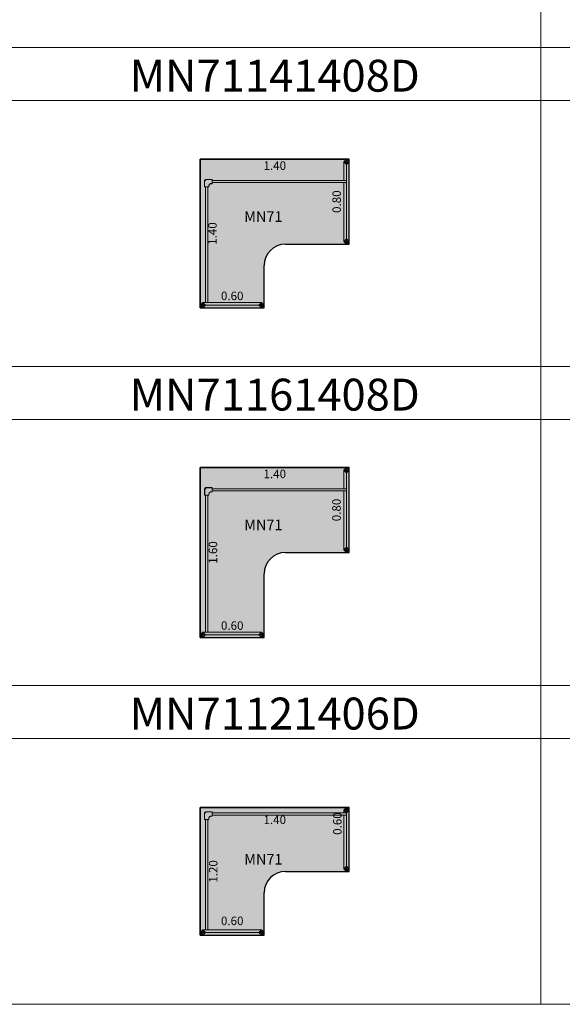
# Model space of a CAD drawing. Units: metres. Extents: x 845.8 to 885.8, y 284.8 to 343.5.
# Drawn here: x 850.9 to 856, y 305.8 to 315.1 of the extents above; entities that cross this region are included whole.
import ezdxf

# ---------------------------------------------------------------- set-up
doc = ezdxf.new("R2010")
doc.units = ezdxf.units.M
for name, color, linetype, lineweight in [('M-COTA', 1, 'Continuous', 15), ('M-ESTRUTURA', 5, 'Continuous', 0), ('M-HATCH', 151, 'Continuous', 0), ('M-MOLDURA', 1, 'Continuous', 0), ('M-TEXTO', 251, 'Continuous', 15)]:
    doc.layers.add(name, color=color, linetype=linetype, lineweight=lineweight)
doc.layers.add('M-MOBILIÁRIO', color=2, linetype='Continuous')
doc.styles.add('STYLE1', font='swisscl.ttf', dxfattribs={"height": 0.12})
doc.dimstyles.new('LRO Interna', dxfattribs={"dimtxt": 0.12, "dimasz": 0.03, "dimexe": 0.02, "dimexo": 0.02, "dimgap": 0.01, "dimtad": 1, "dimzin": 1, "dimdsep": 46, "dimtxsty": 'STYLE1', "dimblk": 'NONE', "dimcen": 0, "dimse1": 1, "dimse2": 1, "dimsd1": 1, "dimsd2": 1, "dimclrd": 1, "dimclre": 1, "dimclrt": 256, "dimadec": 0, "dimazin": 0, "dimtfac": 1, "dimtmove": 0, "dimatfit": 3, "dimldrblk": 'NONE', "dimfxl": 1, "dimarcsym": 0})

# ---------------------------------------------------------------- blocks, each defined once
blk = doc.blocks.new('MOLDURA')
at = {"layer": 'M-MOLDURA'}
blk.add_line((-44.6924, -709.1221), (-49.6924, -709.1221), dxfattribs=at)
blk.add_lwpolyline([(-49.6924, -711.6221), (-44.6924, -711.6221), (-44.6924, -708.6221), (-49.6924, -708.6221)], close=True, dxfattribs=at)
blk = doc.blocks.new('*D226')
at = {"layer": 'Defpoints', "color": 0, "transparency": 16777216}
for p in [(-33.7352, -751.429), (-32.3352, -751.429), (-33.7352, -751.5513)]:
    blk.add_point(p, dxfattribs=at)
at = {"layer": 'M-COTA', "transparency": 16777216, "insert": (-33.0352, -751.5004), "char_height": 0.08, "attachment_point": 5, "style": 'STYLE1'}
blk.add_mtext('1.40', dxfattribs=at)
blk = doc.blocks.new('_None')
blk = doc.blocks.new('*D227')
at = {"layer": 'Defpoints', "color": 0, "transparency": 16777216}
for p in [(-33.7352, -751.429), (-33.7352, -752.829), (-33.5601, -752.829)]:
    blk.add_point(p, dxfattribs=at)
at = {"layer": 'M-COTA', "transparency": 16777216, "insert": (-33.6111, -752.129), "char_height": 0.08, "attachment_point": 5, "rotation": 90, "style": 'STYLE1'}
blk.add_mtext('1.40', dxfattribs=at)
blk = doc.blocks.new('*D228')
at = {"layer": 'Defpoints', "color": 0, "transparency": 16777216}
for p in [(-33.1352, -752.7768), (-33.7352, -752.829), (-33.1352, -752.829)]:
    blk.add_point(p, dxfattribs=at)
at = {"layer": 'M-COTA', "transparency": 16777216, "insert": (-33.4352, -752.7258), "char_height": 0.08, "attachment_point": 5, "style": 'STYLE1'}
blk.add_mtext('0.60', dxfattribs=at)
blk = doc.blocks.new('*D229')
at = {"layer": 'Defpoints', "color": 0, "transparency": 16777216}
for p in [(-32.3917, -751.429), (-32.3352, -751.429), (-32.3352, -752.229)]:
    blk.add_point(p, dxfattribs=at)
at = {"layer": 'M-COTA', "transparency": 16777216, "insert": (-32.4427, -751.829), "char_height": 0.08, "attachment_point": 5, "rotation": 90, "style": 'STYLE1'}
blk.add_mtext('0.80', dxfattribs=at)
blk = doc.blocks.new('*D234')
at = {"layer": 'Defpoints', "color": 0, "transparency": 16777216}
for p in [(-33.6544, -754.4019), (-32.2544, -754.4019), (-33.6544, -754.5242)]:
    blk.add_point(p, dxfattribs=at)
at = {"layer": 'M-COTA', "transparency": 16777216, "insert": (-32.9544, -754.4733), "char_height": 0.08, "attachment_point": 5, "style": 'STYLE1'}
blk.add_mtext('1.40', dxfattribs=at)
blk = doc.blocks.new('*D235')
at = {"layer": 'Defpoints', "color": 0, "transparency": 16777216}
for p in [(-33.6544, -754.4019), (-33.6544, -756.0019), (-33.4742, -756.0019)]:
    blk.add_point(p, dxfattribs=at)
at = {"layer": 'M-COTA', "transparency": 16777216, "insert": (-33.5251, -755.2019), "char_height": 0.08, "attachment_point": 5, "rotation": 90, "style": 'STYLE1'}
blk.add_mtext('1.60', dxfattribs=at)
blk = doc.blocks.new('*D236')
at = {"layer": 'Defpoints', "color": 0, "transparency": 16777216}
for p in [(-33.6544, -756.0019), (-33.0544, -755.9506), (-33.0544, -756.0019)]:
    blk.add_point(p, dxfattribs=at)
at = {"layer": 'M-COTA', "transparency": 16777216, "insert": (-33.3544, -755.8997), "char_height": 0.08, "attachment_point": 5, "style": 'STYLE1'}
blk.add_mtext('0.60', dxfattribs=at)
blk = doc.blocks.new('*D237')
at = {"layer": 'Defpoints', "color": 0, "transparency": 16777216}
for p in [(-32.3129, -754.4019), (-32.2544, -754.4019), (-32.2544, -755.2019)]:
    blk.add_point(p, dxfattribs=at)
at = {"layer": 'M-COTA', "transparency": 16777216, "insert": (-32.3638, -754.8019), "char_height": 0.08, "attachment_point": 5, "rotation": 90, "style": 'STYLE1'}
blk.add_mtext('0.80', dxfattribs=at)
blk = doc.blocks.new('*D280')
at = {"layer": 'Defpoints', "color": 0, "transparency": 16777216}
for p in [(-42.8924, -749.0803), (-41.4924, -749.0803), (-42.8924, -749.2561)]:
    blk.add_point(p, dxfattribs=at)
at = {"layer": 'M-COTA', "transparency": 16777216, "insert": (-42.1924, -749.2051), "char_height": 0.08, "attachment_point": 5, "style": 'STYLE1'}
blk.add_mtext('1.40', dxfattribs=at)
blk = doc.blocks.new('*D281')
at = {"layer": 'Defpoints', "color": 0, "transparency": 16777216}
for p in [(-42.8924, -749.0803), (-42.8924, -750.2803), (-42.7097, -750.2803)]:
    blk.add_point(p, dxfattribs=at)
at = {"layer": 'M-COTA', "transparency": 16777216, "insert": (-42.7607, -749.6803), "char_height": 0.08, "attachment_point": 5, "rotation": 90, "style": 'STYLE1'}
blk.add_mtext('1.20', dxfattribs=at)
blk = doc.blocks.new('*D282')
at = {"layer": 'Defpoints', "color": 0, "transparency": 16777216}
for p in [(-42.8924, -750.2803), (-42.2924, -750.2066), (-42.2924, -750.2803)]:
    blk.add_point(p, dxfattribs=at)
at = {"layer": 'M-COTA', "transparency": 16777216, "insert": (-42.5924, -750.1556), "char_height": 0.08, "attachment_point": 5, "style": 'STYLE1'}
blk.add_mtext('0.60', dxfattribs=at)
blk = doc.blocks.new('*D283')
at = {"layer": 'Defpoints', "color": 0, "transparency": 16777216}
for p in [(-41.5426, -749.0803), (-41.4924, -749.0803), (-41.4924, -749.6803)]:
    blk.add_point(p, dxfattribs=at)
at = {"layer": 'M-COTA', "transparency": 16777216, "insert": (-41.5936, -749.2303), "char_height": 0.08, "attachment_point": 5, "rotation": 90, "style": 'STYLE1'}
blk.add_mtext('0.60', dxfattribs=at)
blk = doc.blocks.new('MN71141408D')
at = {"layer": 'M-HATCH'}
h = blk.add_hatch(color=256, dxfattribs=at)
h.dxf.hatch_style = 1
h.paths.add_polyline_path([(-33.7352, -751.429), (-33.7352, -752.829), (-33.1352, -752.829), (-33.1352, -752.429, -0.414214), (-32.9352, -752.229), (-32.3352, -752.229), (-32.3352, -751.429)])
at = {"layer": 'M-ESTRUTURA'}
for p, q in [((-32.3602, -751.429), (-32.3852, -751.454)), ((-32.3602, -751.429), (-32.3852, -751.454)), ((-32.3852, -751.454), (-32.3852, -751.454)), ((-32.3602, -751.479), (-32.3852, -751.454)), ((-32.3852, -751.629), (-32.3852, -751.454)), ((-32.3852, -751.454), (-32.3602, -751.479)), ((-32.3352, -751.454), (-32.3602, -751.429)), ((-32.3602, -751.429), (-32.3602, -751.429)), ((-32.3602, -752.229), (-32.3602, -751.429)), ((-32.3352, -751.454), (-32.3602, -751.429)), ((-32.3352, -751.454), (-32.3602, -751.479)), ((-32.3602, -751.479), (-32.3352, -751.454)), ((-32.3602, -751.479), (-32.3602, -752.179)), ((-32.3602, -751.479), (-32.3602, -751.479)), ((-32.3352, -751.429), (-32.3352, -751.429)), ((-32.3352, -751.454), (-32.3352, -751.454)), ((-33.6952, -751.631), (-33.6952, -751.662)), ((-33.6952, -751.631), (-33.6952, -751.688)), ((-33.6943, -751.6351), (-33.6791, -751.6199)), ((-33.6943, -751.631), (-33.6943, -751.688)), ((-33.6943, -751.688), (-33.6943, -751.6351)), ((-33.6522, -751.619), (-33.6832, -751.619)), ((-33.6262, -751.619), (-33.6832, -751.619)), ((-33.6262, -751.6199), (-33.6832, -751.6199)), ((-33.6791, -751.6199), (-33.6551, -751.6199)), ((-33.6534, -751.6719), (-33.6527, -751.6726)), ((-33.6508, -751.6674), (-33.6502, -751.668)), ((-33.6467, -751.6644), (-33.6474, -751.6638)), ((-33.643, -751.6611), (-33.6423, -751.6618)), ((-33.6342, -751.6591), (-33.6262, -751.6591)), ((-33.6342, -751.66), (-33.6262, -751.66)), ((-33.6262, -751.619), (-33.6322, -751.619)), ((-33.6251, -751.658), (-33.6251, -751.621)), ((-33.6242, -751.658), (-33.6242, -751.621)), ((-33.6242, -751.629), (-32.3602, -751.629)), ((-32.3602, -751.629), (-33.6242, -751.629)), ((-32.3602, -751.649), (-33.6242, -751.649)), ((-32.3852, -752.204), (-32.3852, -751.649)), ((-32.3602, -751.639), (-32.3602, -751.659)), ((-32.3602, -751.659), (-32.3602, -751.639)), ((-33.6952, -751.682), (-33.6952, -751.688)), ((-33.6932, -751.6891), (-33.6562, -751.6891)), ((-33.6932, -751.69), (-33.6562, -751.69)), ((-33.6852, -752.779), (-33.6852, -751.69)), ((-33.6652, -751.69), (-33.6652, -752.779)), ((-33.6652, -752.779), (-33.6652, -751.69)), ((-33.6551, -751.688), (-33.6551, -751.68)), ((-33.6542, -751.688), (-33.6542, -751.68)), ((-32.3602, -751.849), (-32.3602, -751.869)), ((-32.3602, -751.869), (-32.3602, -751.849)), ((-32.3602, -751.849), (-32.3602, -751.849)), ((-32.3602, -751.869), (-32.3602, -751.869)), ((-32.3852, -752.204), (-32.3602, -752.179)), ((-32.3602, -752.179), (-32.3852, -752.204)), ((-32.3852, -752.204), (-32.3602, -752.229)), ((-32.3852, -752.204), (-32.3602, -752.229)), ((-32.3852, -752.204), (-32.3852, -752.204)), ((-32.3602, -752.179), (-32.3352, -752.204)), ((-32.3352, -752.204), (-32.3602, -752.179)), ((-32.3602, -752.179), (-32.3602, -752.179)), ((-32.3602, -752.229), (-32.3352, -752.204)), ((-32.3602, -752.229), (-32.3352, -752.204)), ((-32.3602, -752.229), (-32.3602, -752.229)), ((-32.3352, -752.204), (-32.3352, -752.204)), ((-32.3352, -752.229), (-32.3352, -752.229)), ((-33.7102, -752.779), (-33.7352, -752.804)), ((-33.7102, -752.779), (-33.7352, -752.804)), ((-33.1602, -752.779), (-33.7102, -752.779)), ((-33.7102, -752.779), (-33.6852, -752.804)), ((-33.6852, -752.804), (-33.7102, -752.779)), ((-33.7102, -752.779), (-33.7102, -752.779)), ((-33.1602, -752.779), (-33.1852, -752.804)), ((-33.1602, -752.779), (-33.1852, -752.804)), ((-33.1352, -752.804), (-33.1602, -752.779)), ((-33.1602, -752.779), (-33.1602, -752.779)), ((-33.1352, -752.804), (-33.1602, -752.779)), ((-33.7352, -752.804), (-33.7352, -752.804)), ((-33.7352, -752.804), (-33.7102, -752.829)), ((-33.7352, -752.804), (-33.1352, -752.804)), ((-33.7352, -752.804), (-33.7102, -752.829)), ((-33.7352, -752.829), (-33.7352, -752.829)), ((-33.6852, -752.804), (-33.7102, -752.829)), ((-33.7102, -752.829), (-33.6852, -752.804)), ((-33.6902, -752.804), (-33.7102, -752.804)), ((-33.7102, -752.804), (-33.6902, -752.804)), ((-33.7102, -752.804), (-33.7102, -752.804)), ((-33.7102, -752.829), (-33.7102, -752.829)), ((-33.6902, -752.804), (-33.6902, -752.804)), ((-33.1852, -752.804), (-33.6852, -752.804)), ((-33.6852, -752.804), (-33.6852, -752.804)), ((-33.4902, -752.804), (-33.5102, -752.804)), ((-33.5102, -752.804), (-33.4902, -752.804)), ((-33.5102, -752.804), (-33.5102, -752.804)), ((-33.4902, -752.804), (-33.4902, -752.804)), ((-33.1852, -752.804), (-33.1602, -752.829)), ((-33.1852, -752.804), (-33.1852, -752.804)), ((-33.1852, -752.804), (-33.1602, -752.829)), ((-33.1602, -752.829), (-33.1352, -752.804)), ((-33.1602, -752.829), (-33.1352, -752.804)), ((-33.1602, -752.829), (-33.1602, -752.829)), ((-33.1352, -752.804), (-33.1352, -752.804)), ((-33.1352, -752.829), (-33.1352, -752.829))]:
    blk.add_line(p, q, dxfattribs=at)
for centre, radius, start, end in [((-32.3602, -751.4532), 0.015, 0, 180), ((-32.3602, -751.4532), 0.015, 180, 0), ((-32.3602, -751.4532), 0.005, 0, 180), ((-32.3602, -751.4532), 0.005, 180, 0), ((-33.6832, -751.631), 0.012, 90, 180), ((-33.6832, -751.631), 0.012, 90, 180), ((-33.6832, -751.631), 0.0111, 90, 180), ((-33.6832, -751.631), 0.0111, 90, 180), ((-33.6342, -751.68), 0.0209, 157.05799, 180), ((-33.6342, -751.68), 0.0209, 157.05799, 180), ((-33.6342, -751.68), 0.02, 158.10667, 180), ((-33.6342, -751.68), 0.02, 158.10667, 180), ((-33.6342, -751.68), 0.0209, 129.09242, 142.8344), ((-33.6342, -751.68), 0.0209, 129.09242, 142.8344), ((-33.6342, -751.68), 0.02, 128.82557, 143.18931), ((-33.6342, -751.68), 0.02, 128.82557, 143.18931), ((-33.6342, -751.68), 0.0209, 90, 114.99156), ((-33.6342, -751.68), 0.0209, 90, 114.99156), ((-33.6342, -751.68), 0.02, 90, 114.04984), ((-33.6342, -751.68), 0.02, 90, 114.04984), ((-33.6262, -751.621), 0.002, 0, 90), ((-33.6262, -751.621), 0.002, 0, 90), ((-33.6262, -751.621), 0.0011, 0, 90), ((-33.6262, -751.621), 0.0011, 0, 90), ((-33.6262, -751.658), 0.0011, 270, 0), ((-33.6262, -751.658), 0.002, 270, 0), ((-33.6262, -751.658), 0.0011, 270, 0), ((-33.6262, -751.658), 0.002, 270, 0), ((-33.6932, -751.688), 0.002, 180, 270), ((-33.6932, -751.688), 0.002, 180, 270), ((-33.6932, -751.688), 0.0011, 180, 270), ((-33.6932, -751.688), 0.0011, 180, 270), ((-33.6562, -751.688), 0.002, 270, 0), ((-33.6562, -751.688), 0.0011, 270, 0), ((-33.6562, -751.688), 0.0011, 270, 0), ((-33.6562, -751.688), 0.002, 270, 0), ((-32.3602, -752.2032), 0.015, 0, 180), ((-32.3602, -752.2032), 0.015, 180, 0), ((-32.3602, -752.2032), 0.005, 0, 180), ((-32.3602, -752.2032), 0.005, 180, 0), ((-33.711, -752.804), 0.015, 90, 270), ((-33.711, -752.804), 0.005, 90, 270), ((-33.711, -752.804), 0.015, 270, 90), ((-33.711, -752.804), 0.005, 270, 90), ((-33.161, -752.804), 0.015, 90, 270), ((-33.161, -752.804), 0.005, 90, 270), ((-33.161, -752.804), 0.015, 270, 90), ((-33.161, -752.804), 0.005, 270, 90)]:
    blk.add_arc(centre, radius, start, end, dxfattribs=at)
for points, knots in [([(-33.6508, -751.6674), (-33.6512, -751.6679), (-33.6518, -751.6688), (-33.6526, -751.6701), (-33.6532, -751.6712), (-33.6534, -751.6718), (-33.6534, -751.6718), (-33.6534, -751.6719)], [0, 0, 0, 0, 0.215584, 0.430914, 0.652192, 0.871957, 1, 1, 1, 1]), ([(-33.6534, -751.6719), (-33.6534, -751.6718), (-33.6534, -751.6717), (-33.653, -751.6709), (-33.6525, -751.6698), (-33.6517, -751.6686), (-33.6511, -751.6677), (-33.6508, -751.6674)], [0, 0, 0, 0, 0.2018, 0.403282, 0.613153, 0.834223, 1, 1, 1, 1]), ([(-33.6502, -751.668), (-33.6505, -751.6685), (-33.6512, -751.6694), (-33.652, -751.6708), (-33.6525, -751.6719), (-33.6527, -751.6725), (-33.6527, -751.6725), (-33.6527, -751.6726)], [0, 0, 0, 0, 0.215624, 0.430969, 0.652864, 0.873184, 1, 1, 1, 1]), ([(-33.6527, -751.6726), (-33.6527, -751.6725), (-33.6527, -751.6724), (-33.6524, -751.6716), (-33.6518, -751.6705), (-33.6511, -751.6692), (-33.6505, -751.6684), (-33.6502, -751.668)], [0, 0, 0, 0, 0.20059, 0.400832, 0.610188, 0.831858, 1, 1, 1, 1]), ([(-33.643, -751.6611), (-33.6431, -751.6611), (-33.6432, -751.6611), (-33.6439, -751.6615), (-33.645, -751.6621), (-33.6462, -751.6629), (-33.647, -751.6635), (-33.6474, -751.6638)], [0, 0, 0, 0, 0.204415, 0.408558, 0.619876, 0.839886, 1, 1, 1, 1]), ([(-33.6474, -751.6638), (-33.6469, -751.6634), (-33.646, -751.6628), (-33.6447, -751.6619), (-33.6437, -751.6614), (-33.6431, -751.6611), (-33.643, -751.6611), (-33.643, -751.6611)], [0, 0, 0, 0, 0.213907, 0.427587, 0.646687, 0.865777, 1, 1, 1, 1]), ([(-33.6467, -751.6644), (-33.6463, -751.6641), (-33.6454, -751.6634), (-33.6441, -751.6626), (-33.643, -751.6621), (-33.6424, -751.6618), (-33.6424, -751.6618), (-33.6423, -751.6618)], [0, 0, 0, 0, 0.213807, 0.427365, 0.646863, 0.866423, 1, 1, 1, 1]), ([(-33.6423, -751.6618), (-33.6424, -751.6618), (-33.6425, -751.6618), (-33.6433, -751.6622), (-33.6444, -751.6628), (-33.6456, -751.6636), (-33.6464, -751.6642), (-33.6467, -751.6644)], [0, 0, 0, 0, 0.203454, 0.406611, 0.617572, 0.838087, 1, 1, 1, 1])]:
    blk.add_open_spline(points, degree=3, knots=knots, dxfattribs=at)
at = {"layer": 'M-MOBILIÁRIO'}
for p, q in [((-33.7352, -752.829), (-33.7352, -751.429)), ((-33.7352, -751.429), (-32.3352, -751.429)), ((-32.3352, -751.429), (-33.7352, -751.429)), ((-33.7352, -751.429), (-33.7352, -752.829)), ((-32.3352, -752.229), (-32.3352, -751.429)), ((-32.9352, -752.229), (-32.3352, -752.229)), ((-33.1352, -752.829), (-33.1352, -752.429)), ((-33.7352, -752.829), (-33.1352, -752.829))]:
    blk.add_line(p, q, dxfattribs=at)
blk.add_arc((-32.9352, -752.429), 0.2, 90, 180, dxfattribs=at)
at = {"layer": 'M-TEXTO', "style": 'STYLE1'}
blk.add_text('MN71', height=0.1, dxfattribs=at).set_placement((-33.3229, -752.0191))
at = {"layer": 'M-COTA'}
dim = blk.add_linear_dim(base=(-33.7352, -751.5513), p1=(-32.3352, -751.429), p2=(-33.7352, -751.429), angle=180, dimstyle='LRO Interna', dxfattribs=at)
dim.commit()
dim.dimension.update_dxf_attribs({"geometry": '*D226', "text_midpoint": (-33.0352, -751.5004)})
for base, p1, p2, angle, picture, middle in [((-33.5601, -752.829), (-33.7352, -751.429), (-33.7352, -752.829), 90, '*D227', (-33.5601, -752.129)), ((-32.3917, -751.429), (-32.3352, -752.229), (-32.3352, -751.429), 90, '*D229', (-32.3917, -751.829)), ((-33.1352, -752.7768), (-33.7352, -752.829), (-33.1352, -752.829), 180, '*D228', (-33.4352, -752.7768))]:
    dim = blk.add_linear_dim(base=base, p1=p1, p2=p2, angle=angle, dimstyle='LRO Interna', dxfattribs=at)
    dim.commit()
    dim.dimension.update_dxf_attribs({"geometry": picture, "text_midpoint": middle, "dimtype": 128})
blk = doc.blocks.new('MN71161408D')
at = {"layer": 'M-HATCH'}
h = blk.add_hatch(color=256, dxfattribs=at)
h.dxf.hatch_style = 1
h.paths.add_polyline_path([(-33.6544, -754.4019), (-33.6544, -756.0019), (-33.0544, -756.0019), (-33.0544, -755.4019, -0.414214), (-32.8544, -755.2019), (-32.2544, -755.2019), (-32.2544, -754.4019)])
at = {"layer": 'M-ESTRUTURA'}
for p, q in [((-32.2794, -754.4019), (-32.3044, -754.4269)), ((-32.2794, -754.4019), (-32.3044, -754.4269)), ((-32.3044, -754.4269), (-32.3044, -754.4269)), ((-32.2794, -754.4519), (-32.3044, -754.4269)), ((-32.3044, -754.6019), (-32.3044, -754.4269)), ((-32.3044, -754.4269), (-32.2794, -754.4519)), ((-32.2544, -754.4269), (-32.2794, -754.4019)), ((-32.2794, -754.4019), (-32.2794, -754.4019)), ((-32.2794, -755.2019), (-32.2794, -754.4019)), ((-32.2544, -754.4269), (-32.2794, -754.4019)), ((-32.2544, -754.4269), (-32.2794, -754.4519)), ((-32.2794, -754.4519), (-32.2544, -754.4269)), ((-32.2794, -754.4519), (-32.2794, -755.1519)), ((-32.2794, -754.4519), (-32.2794, -754.4519)), ((-32.2544, -754.4019), (-32.2544, -754.4019)), ((-32.2544, -754.4269), (-32.2544, -754.4269)), ((-33.6144, -754.6039), (-33.6144, -754.6349)), ((-33.6144, -754.6039), (-33.6144, -754.6609)), ((-33.6135, -754.608), (-33.5983, -754.5928)), ((-33.6135, -754.6039), (-33.6135, -754.6609)), ((-33.6135, -754.6609), (-33.6135, -754.608)), ((-33.5714, -754.5919), (-33.6024, -754.5919)), ((-33.5454, -754.5919), (-33.6024, -754.5919)), ((-33.5454, -754.5928), (-33.6024, -754.5928)), ((-33.5983, -754.5928), (-33.5743, -754.5928)), ((-33.566, -754.6373), (-33.5666, -754.6367)), ((-33.5623, -754.634), (-33.5616, -754.6347)), ((-33.5534, -754.632), (-33.5454, -754.632)), ((-33.5534, -754.6329), (-33.5454, -754.6329)), ((-33.5454, -754.5919), (-33.5514, -754.5919)), ((-33.5443, -754.6309), (-33.5443, -754.5939)), ((-33.5434, -754.6309), (-33.5434, -754.5939)), ((-33.5434, -754.6019), (-32.2794, -754.6019)), ((-32.2794, -754.6019), (-33.5434, -754.6019)), ((-32.2794, -754.6219), (-33.5434, -754.6219)), ((-32.3044, -755.1769), (-32.3044, -754.6219)), ((-32.2794, -754.6119), (-32.2794, -754.6319)), ((-32.2794, -754.6319), (-32.2794, -754.6119)), ((-33.6144, -754.6549), (-33.6144, -754.6609)), ((-33.6124, -754.662), (-33.5754, -754.662)), ((-33.6124, -754.6629), (-33.5754, -754.6629)), ((-33.6044, -755.9519), (-33.6044, -754.6629)), ((-33.5844, -754.6629), (-33.5844, -755.9519)), ((-33.5844, -755.9519), (-33.5844, -754.6629)), ((-33.5743, -754.6609), (-33.5743, -754.6529)), ((-33.5734, -754.6609), (-33.5734, -754.6529)), ((-33.5727, -754.6448), (-33.572, -754.6455)), ((-33.5701, -754.6403), (-33.5695, -754.6409)), ((-32.2794, -754.8219), (-32.2794, -754.8419)), ((-32.2794, -754.8419), (-32.2794, -754.8219)), ((-32.2794, -754.8219), (-32.2794, -754.8219)), ((-32.2794, -754.8419), (-32.2794, -754.8419)), ((-32.3044, -755.1769), (-32.2794, -755.1519)), ((-32.2794, -755.1519), (-32.3044, -755.1769)), ((-32.3044, -755.1769), (-32.2794, -755.2019)), ((-32.3044, -755.1769), (-32.2794, -755.2019)), ((-32.3044, -755.1769), (-32.3044, -755.1769)), ((-32.2794, -755.1519), (-32.2544, -755.1769)), ((-32.2544, -755.1769), (-32.2794, -755.1519)), ((-32.2794, -755.1519), (-32.2794, -755.1519)), ((-32.2794, -755.2019), (-32.2544, -755.1769)), ((-32.2794, -755.2019), (-32.2544, -755.1769)), ((-32.2544, -755.1769), (-32.2544, -755.1769)), ((-32.2794, -755.2019), (-32.2794, -755.2019)), ((-32.2544, -755.2019), (-32.2544, -755.2019)), ((-33.6294, -755.9519), (-33.6544, -755.9769)), ((-33.6294, -755.9519), (-33.6544, -755.9769)), ((-33.6544, -755.9769), (-33.6544, -755.9769)), ((-33.6544, -755.9769), (-33.6294, -756.0019)), ((-33.6544, -755.9769), (-33.0544, -755.9769)), ((-33.6544, -755.9769), (-33.6294, -756.0019)), ((-33.6544, -756.0019), (-33.6544, -756.0019)), ((-33.0794, -755.9519), (-33.6294, -755.9519)), ((-33.6294, -755.9519), (-33.6044, -755.9769)), ((-33.6044, -755.9769), (-33.6294, -755.9519)), ((-33.6294, -755.9519), (-33.6294, -755.9519)), ((-33.6044, -755.9769), (-33.6294, -756.0019)), ((-33.6294, -756.0019), (-33.6044, -755.9769)), ((-33.6094, -755.9769), (-33.6294, -755.9769)), ((-33.6294, -755.9769), (-33.6094, -755.9769)), ((-33.6294, -755.9769), (-33.6294, -755.9769)), ((-33.6294, -756.0019), (-33.6294, -756.0019)), ((-33.6094, -755.9769), (-33.6094, -755.9769)), ((-33.1044, -755.9769), (-33.6044, -755.9769)), ((-33.6044, -755.9769), (-33.6044, -755.9769)), ((-33.4094, -755.9769), (-33.4294, -755.9769)), ((-33.4294, -755.9769), (-33.4094, -755.9769)), ((-33.4294, -755.9769), (-33.4294, -755.9769)), ((-33.4094, -755.9769), (-33.4094, -755.9769)), ((-33.0794, -755.9519), (-33.1044, -755.9769)), ((-33.0794, -755.9519), (-33.1044, -755.9769)), ((-33.1044, -755.9769), (-33.0794, -756.0019)), ((-33.1044, -755.9769), (-33.1044, -755.9769)), ((-33.1044, -755.9769), (-33.0794, -756.0019)), ((-33.0544, -755.9769), (-33.0794, -755.9519)), ((-33.0794, -755.9519), (-33.0794, -755.9519)), ((-33.0544, -755.9769), (-33.0794, -755.9519)), ((-33.0794, -756.0019), (-33.0544, -755.9769)), ((-33.0794, -756.0019), (-33.0544, -755.9769)), ((-33.0794, -756.0019), (-33.0794, -756.0019)), ((-33.0544, -755.9769), (-33.0544, -755.9769)), ((-33.0544, -756.0019), (-33.0544, -756.0019))]:
    blk.add_line(p, q, dxfattribs=at)
for centre, radius, start, end in [((-32.2794, -754.4261), 0.015, 0, 180), ((-32.2794, -754.4261), 0.015, 180, 0), ((-32.2794, -754.4261), 0.005, 0, 180), ((-32.2794, -754.4261), 0.005, 180, 0), ((-33.6024, -754.6039), 0.012, 90, 180), ((-33.6024, -754.6039), 0.012, 90, 180), ((-33.6024, -754.6039), 0.0111, 90, 180), ((-33.6024, -754.6039), 0.0111, 90, 180), ((-33.5534, -754.6529), 0.0209, 129.09242, 142.8344), ((-33.5534, -754.6529), 0.0209, 129.09242, 142.8344), ((-33.5534, -754.6529), 0.02, 128.82557, 143.18931), ((-33.5534, -754.6529), 0.02, 128.82557, 143.18931), ((-33.5534, -754.6529), 0.0209, 90, 114.99156), ((-33.5534, -754.6529), 0.0209, 90, 114.99156), ((-33.5534, -754.6529), 0.02, 90, 114.04984), ((-33.5534, -754.6529), 0.02, 90, 114.04984), ((-33.5454, -754.5939), 0.002, 0, 90), ((-33.5454, -754.5939), 0.002, 0, 90), ((-33.5454, -754.5939), 0.0011, 0, 90), ((-33.5454, -754.5939), 0.0011, 0, 90), ((-33.5454, -754.6309), 0.0011, 270, 0), ((-33.5454, -754.6309), 0.002, 270, 0), ((-33.5454, -754.6309), 0.0011, 270, 0), ((-33.5454, -754.6309), 0.002, 270, 0), ((-33.6124, -754.6609), 0.002, 180, 270), ((-33.6124, -754.6609), 0.002, 180, 270), ((-33.6124, -754.6609), 0.0011, 180, 270), ((-33.6124, -754.6609), 0.0011, 180, 270), ((-33.5754, -754.6609), 0.002, 270, 0), ((-33.5754, -754.6609), 0.0011, 270, 0), ((-33.5754, -754.6609), 0.0011, 270, 0), ((-33.5754, -754.6609), 0.002, 270, 0), ((-33.5534, -754.6529), 0.0209, 157.05799, 180), ((-33.5534, -754.6529), 0.0209, 157.05799, 180), ((-33.5534, -754.6529), 0.02, 158.10667, 180), ((-33.5534, -754.6529), 0.02, 158.10667, 180), ((-32.2794, -755.1761), 0.015, 0, 180), ((-32.2794, -755.1761), 0.015, 180, 0), ((-32.2794, -755.1761), 0.005, 0, 180), ((-32.2794, -755.1761), 0.005, 180, 0), ((-33.6303, -755.9769), 0.015, 90, 270), ((-33.6303, -755.9769), 0.005, 90, 270), ((-33.6303, -755.9769), 0.015, 270, 90), ((-33.6303, -755.9769), 0.005, 270, 90), ((-33.0803, -755.9769), 0.015, 90, 270), ((-33.0803, -755.9769), 0.005, 90, 270), ((-33.0803, -755.9769), 0.015, 270, 90), ((-33.0803, -755.9769), 0.005, 270, 90)]:
    blk.add_arc(centre, radius, start, end, dxfattribs=at)
for points, knots in [([(-33.5623, -754.634), (-33.5623, -754.634), (-33.5624, -754.634), (-33.5632, -754.6344), (-33.5643, -754.635), (-33.5655, -754.6358), (-33.5663, -754.6364), (-33.5666, -754.6367)], [0, 0, 0, 0, 0.204415, 0.408558, 0.619876, 0.839886, 1, 1, 1, 1]), ([(-33.5666, -754.6367), (-33.5662, -754.6363), (-33.5653, -754.6357), (-33.564, -754.6348), (-33.5629, -754.6343), (-33.5623, -754.634), (-33.5623, -754.634), (-33.5623, -754.634)], [0, 0, 0, 0, 0.213907, 0.427587, 0.646687, 0.865777, 1, 1, 1, 1]), ([(-33.566, -754.6373), (-33.5655, -754.637), (-33.5646, -754.6363), (-33.5633, -754.6355), (-33.5623, -754.635), (-33.5617, -754.6347), (-33.5616, -754.6347), (-33.5616, -754.6347)], [0, 0, 0, 0, 0.213807, 0.427365, 0.646863, 0.866423, 1, 1, 1, 1]), ([(-33.5616, -754.6347), (-33.5616, -754.6347), (-33.5617, -754.6347), (-33.5625, -754.6351), (-33.5636, -754.6357), (-33.5648, -754.6365), (-33.5656, -754.6371), (-33.566, -754.6373)], [0, 0, 0, 0, 0.203454, 0.406611, 0.617572, 0.838087, 1, 1, 1, 1]), ([(-33.5701, -754.6403), (-33.5704, -754.6408), (-33.5711, -754.6417), (-33.5719, -754.643), (-33.5724, -754.6441), (-33.5727, -754.6447), (-33.5727, -754.6447), (-33.5727, -754.6448)], [0, 0, 0, 0, 0.215584, 0.430914, 0.652192, 0.871957, 1, 1, 1, 1]), ([(-33.5727, -754.6448), (-33.5727, -754.6447), (-33.5726, -754.6446), (-33.5723, -754.6438), (-33.5717, -754.6427), (-33.571, -754.6415), (-33.5704, -754.6406), (-33.5701, -754.6403)], [0, 0, 0, 0, 0.2018, 0.403282, 0.613153, 0.834223, 1, 1, 1, 1]), ([(-33.5695, -754.6409), (-33.5698, -754.6414), (-33.5704, -754.6423), (-33.5712, -754.6437), (-33.5717, -754.6448), (-33.572, -754.6454), (-33.572, -754.6454), (-33.572, -754.6455)], [0, 0, 0, 0, 0.215624, 0.430969, 0.652864, 0.873184, 1, 1, 1, 1]), ([(-33.572, -754.6455), (-33.572, -754.6454), (-33.5719, -754.6453), (-33.5716, -754.6445), (-33.5711, -754.6434), (-33.5703, -754.6421), (-33.5697, -754.6413), (-33.5695, -754.6409)], [0, 0, 0, 0, 0.20059, 0.400832, 0.610188, 0.831858, 1, 1, 1, 1])]:
    blk.add_open_spline(points, degree=3, knots=knots, dxfattribs=at)
at = {"layer": 'M-MOBILIÁRIO'}
for p, q in [((-33.6544, -756.0019), (-33.6544, -754.4019)), ((-33.6544, -754.4019), (-32.2544, -754.4019)), ((-32.2544, -754.4019), (-33.6544, -754.4019)), ((-33.6544, -754.4019), (-33.6544, -756.0019)), ((-32.2544, -755.2019), (-32.2544, -754.4019)), ((-32.8544, -755.2019), (-32.2544, -755.2019)), ((-33.0544, -756.0019), (-33.0544, -755.4019)), ((-33.6544, -756.0019), (-33.0544, -756.0019))]:
    blk.add_line(p, q, dxfattribs=at)
blk.add_arc((-32.8544, -755.4019), 0.2, 90, 180, dxfattribs=at)
at = {"layer": 'M-TEXTO', "style": 'STYLE1'}
blk.add_text('MN71', height=0.1, dxfattribs=at).set_placement((-33.2421, -754.992))
at = {"layer": 'M-COTA'}
dim = blk.add_linear_dim(base=(-33.6544, -754.5242), p1=(-32.2544, -754.4019), p2=(-33.6544, -754.4019), angle=180, dimstyle='LRO Interna', dxfattribs=at)
dim.commit()
dim.dimension.update_dxf_attribs({"geometry": '*D234', "text_midpoint": (-32.9544, -754.4733)})
for base, p1, p2, angle, picture, middle in [((-33.4742, -756.0019), (-33.6544, -754.4019), (-33.6544, -756.0019), 90, '*D235', (-33.4742, -755.2019)), ((-32.3129, -754.4019), (-32.2544, -755.2019), (-32.2544, -754.4019), 90, '*D237', (-32.3129, -754.8019)), ((-33.0544, -755.9506), (-33.6544, -756.0019), (-33.0544, -756.0019), 180, '*D236', (-33.3544, -755.9506))]:
    dim = blk.add_linear_dim(base=base, p1=p1, p2=p2, angle=angle, dimstyle='LRO Interna', dxfattribs=at)
    dim.commit()
    dim.dimension.update_dxf_attribs({"geometry": picture, "text_midpoint": middle, "dimtype": 128})
blk = doc.blocks.new('MN71121406D')
at = {"layer": 'M-HATCH'}
h = blk.add_hatch(color=256, dxfattribs=at)
h.dxf.hatch_style = 1
h.paths.add_polyline_path([(-42.8924, -749.0803), (-42.8924, -750.2803), (-42.2924, -750.2803), (-42.2924, -749.8803, -0.414214), (-42.0924, -749.6803), (-41.4924, -749.6803), (-41.4924, -749.0803)])
at = {"layer": 'M-ESTRUTURA'}
for p, q in [((-41.5174, -749.0803), (-41.5424, -749.1053)), ((-41.5174, -749.0803), (-41.5424, -749.1053)), ((-41.4924, -749.1053), (-41.5174, -749.0803)), ((-41.5174, -749.0803), (-41.5174, -749.0803)), ((-41.5174, -749.6803), (-41.5174, -749.0803)), ((-41.4924, -749.1053), (-41.5174, -749.0803)), ((-41.4924, -749.0803), (-41.4924, -749.0803)), ((-42.8524, -749.1323), (-42.8524, -749.1633)), ((-42.8524, -749.1323), (-42.8524, -749.1893)), ((-42.8515, -749.1364), (-42.8363, -749.1212)), ((-42.8515, -749.1323), (-42.8515, -749.1893)), ((-42.8515, -749.1893), (-42.8515, -749.1364)), ((-42.8094, -749.1203), (-42.8404, -749.1203)), ((-42.7834, -749.1203), (-42.8404, -749.1203)), ((-42.7834, -749.1212), (-42.8404, -749.1212)), ((-42.8363, -749.1212), (-42.8123, -749.1212)), ((-42.808, -749.1687), (-42.8074, -749.1693)), ((-42.8039, -749.1657), (-42.8046, -749.1651)), ((-42.8002, -749.1624), (-42.7995, -749.163)), ((-42.7914, -749.1604), (-42.7834, -749.1604)), ((-42.7914, -749.1613), (-42.7834, -749.1613)), ((-42.7834, -749.1203), (-42.7894, -749.1203)), ((-42.7823, -749.1593), (-42.7823, -749.1223)), ((-42.7814, -749.1593), (-42.7814, -749.1223)), ((-42.7814, -749.1303), (-41.5174, -749.1303)), ((-41.5174, -749.1303), (-42.7814, -749.1303)), ((-41.5174, -749.1503), (-42.7814, -749.1503)), ((-41.5424, -749.1053), (-41.5424, -749.1053)), ((-41.5174, -749.1303), (-41.5424, -749.1053)), ((-41.5424, -749.1303), (-41.5424, -749.1053)), ((-41.5424, -749.1053), (-41.5174, -749.1303)), ((-41.5424, -749.6553), (-41.5424, -749.1503)), ((-41.4924, -749.1053), (-41.5174, -749.1303)), ((-41.5174, -749.1303), (-41.4924, -749.1053)), ((-41.5174, -749.1303), (-41.5174, -749.6303)), ((-41.5174, -749.1303), (-41.5174, -749.1303)), ((-41.5174, -749.1403), (-41.5174, -749.1603)), ((-41.5174, -749.1603), (-41.5174, -749.1403)), ((-41.4924, -749.1053), (-41.4924, -749.1053)), ((-42.8524, -749.1833), (-42.8524, -749.1893)), ((-42.8504, -749.1904), (-42.8134, -749.1904)), ((-42.8504, -749.1913), (-42.8134, -749.1913)), ((-42.8424, -750.2303), (-42.8424, -749.1913)), ((-42.8224, -749.1913), (-42.8224, -750.2303)), ((-42.8224, -750.2303), (-42.8224, -749.1913)), ((-42.8123, -749.1893), (-42.8123, -749.1813)), ((-42.8114, -749.1893), (-42.8114, -749.1813)), ((-42.8106, -749.1732), (-42.8099, -749.1738)), ((-41.5174, -749.5003), (-41.5174, -749.5203)), ((-41.5174, -749.5203), (-41.5174, -749.5003)), ((-41.5174, -749.5003), (-41.5174, -749.5003)), ((-41.5174, -749.5203), (-41.5174, -749.5203)), ((-41.5424, -749.6553), (-41.5174, -749.6303)), ((-41.5174, -749.6303), (-41.5424, -749.6553)), ((-41.5174, -749.6303), (-41.4924, -749.6553)), ((-41.4924, -749.6553), (-41.5174, -749.6303)), ((-41.5174, -749.6303), (-41.5174, -749.6303)), ((-41.5424, -749.6553), (-41.5174, -749.6803)), ((-41.5424, -749.6553), (-41.5174, -749.6803)), ((-41.5424, -749.6553), (-41.5424, -749.6553)), ((-41.5174, -749.6803), (-41.4924, -749.6553)), ((-41.5174, -749.6803), (-41.4924, -749.6553)), ((-41.5174, -749.6803), (-41.5174, -749.6803)), ((-41.4924, -749.6553), (-41.4924, -749.6553)), ((-41.4924, -749.6803), (-41.4924, -749.6803)), ((-42.8674, -750.2303), (-42.8924, -750.2553)), ((-42.8674, -750.2303), (-42.8924, -750.2553)), ((-42.8924, -750.2553), (-42.8924, -750.2553)), ((-42.8924, -750.2553), (-42.8674, -750.2803)), ((-42.8924, -750.2553), (-42.2924, -750.2553)), ((-42.8924, -750.2553), (-42.8674, -750.2803)), ((-42.8924, -750.2803), (-42.8924, -750.2803)), ((-42.3174, -750.2303), (-42.8674, -750.2303)), ((-42.8674, -750.2303), (-42.8424, -750.2553)), ((-42.8424, -750.2553), (-42.8674, -750.2303)), ((-42.8674, -750.2303), (-42.8674, -750.2303)), ((-42.8424, -750.2553), (-42.8674, -750.2803)), ((-42.8674, -750.2803), (-42.8424, -750.2553)), ((-42.8474, -750.2553), (-42.8674, -750.2553)), ((-42.8674, -750.2553), (-42.8474, -750.2553)), ((-42.8674, -750.2553), (-42.8674, -750.2553)), ((-42.8674, -750.2803), (-42.8674, -750.2803)), ((-42.8474, -750.2553), (-42.8474, -750.2553)), ((-42.3424, -750.2553), (-42.8424, -750.2553)), ((-42.8424, -750.2553), (-42.8424, -750.2553)), ((-42.6474, -750.2553), (-42.6674, -750.2553)), ((-42.6674, -750.2553), (-42.6474, -750.2553)), ((-42.6674, -750.2553), (-42.6674, -750.2553)), ((-42.6474, -750.2553), (-42.6474, -750.2553)), ((-42.3174, -750.2303), (-42.3424, -750.2553)), ((-42.3174, -750.2303), (-42.3424, -750.2553)), ((-42.3424, -750.2553), (-42.3174, -750.2803)), ((-42.3424, -750.2553), (-42.3424, -750.2553)), ((-42.3424, -750.2553), (-42.3174, -750.2803)), ((-42.2924, -750.2553), (-42.3174, -750.2303)), ((-42.3174, -750.2303), (-42.3174, -750.2303)), ((-42.2924, -750.2553), (-42.3174, -750.2303)), ((-42.3174, -750.2803), (-42.2924, -750.2553)), ((-42.3174, -750.2803), (-42.2924, -750.2553)), ((-42.3174, -750.2803), (-42.3174, -750.2803)), ((-42.2924, -750.2553), (-42.2924, -750.2553)), ((-42.2924, -750.2803), (-42.2924, -750.2803))]:
    blk.add_line(p, q, dxfattribs=at)
for centre, radius, start, end in [((-42.8404, -749.1323), 0.012, 90, 180), ((-42.8404, -749.1323), 0.012, 90, 180), ((-42.8404, -749.1323), 0.0111, 90, 180), ((-42.8404, -749.1323), 0.0111, 90, 180), ((-42.7914, -749.1813), 0.0209, 129.09242, 142.8344), ((-42.7914, -749.1813), 0.0209, 129.09242, 142.8344), ((-42.7914, -749.1813), 0.02, 128.82557, 143.18931), ((-42.7914, -749.1813), 0.02, 128.82557, 143.18931), ((-42.7914, -749.1813), 0.0209, 90, 114.99156), ((-42.7914, -749.1813), 0.0209, 90, 114.99156), ((-42.7914, -749.1813), 0.02, 90, 114.04984), ((-42.7914, -749.1813), 0.02, 90, 114.04984), ((-42.7834, -749.1223), 0.002, 0, 90), ((-42.7834, -749.1223), 0.002, 0, 90), ((-42.7834, -749.1223), 0.0011, 0, 90), ((-42.7834, -749.1223), 0.0011, 0, 90), ((-42.7834, -749.1593), 0.0011, 270, 0), ((-42.7834, -749.1593), 0.002, 270, 0), ((-42.7834, -749.1593), 0.0011, 270, 0), ((-42.7834, -749.1593), 0.002, 270, 0), ((-41.5174, -749.1045), 0.015, 0, 180), ((-41.5174, -749.1045), 0.015, 180, 0), ((-41.5174, -749.1045), 0.005, 0, 180), ((-41.5174, -749.1045), 0.005, 180, 0), ((-42.8504, -749.1893), 0.002, 180, 270), ((-42.8504, -749.1893), 0.002, 180, 270), ((-42.8504, -749.1893), 0.0011, 180, 270), ((-42.8504, -749.1893), 0.0011, 180, 270), ((-42.8134, -749.1893), 0.002, 270, 0), ((-42.8134, -749.1893), 0.0011, 270, 0), ((-42.8134, -749.1893), 0.0011, 270, 0), ((-42.8134, -749.1893), 0.002, 270, 0), ((-42.7914, -749.1813), 0.0209, 157.05799, 180), ((-42.7914, -749.1813), 0.0209, 157.05799, 180), ((-42.7914, -749.1813), 0.02, 158.10667, 180), ((-42.7914, -749.1813), 0.02, 158.10667, 180), ((-41.5174, -749.6545), 0.015, 0, 180), ((-41.5174, -749.6545), 0.015, 180, 0), ((-41.5174, -749.6545), 0.005, 0, 180), ((-41.5174, -749.6545), 0.005, 180, 0), ((-42.8682, -750.2553), 0.015, 90, 270), ((-42.8682, -750.2553), 0.005, 90, 270), ((-42.8682, -750.2553), 0.015, 270, 90), ((-42.8682, -750.2553), 0.005, 270, 90), ((-42.3182, -750.2553), 0.015, 90, 270), ((-42.3182, -750.2553), 0.005, 90, 270), ((-42.3182, -750.2553), 0.015, 270, 90), ((-42.3182, -750.2553), 0.005, 270, 90)]:
    blk.add_arc(centre, radius, start, end, dxfattribs=at)
for points, knots in [([(-42.808, -749.1687), (-42.8084, -749.1691), (-42.809, -749.1701), (-42.8098, -749.1714), (-42.8103, -749.1725), (-42.8106, -749.1731), (-42.8106, -749.1731), (-42.8106, -749.1732)], [0, 0, 0, 0, 0.215584, 0.430914, 0.652192, 0.871957, 1, 1, 1, 1]), ([(-42.8106, -749.1732), (-42.8106, -749.1731), (-42.8106, -749.173), (-42.8102, -749.1722), (-42.8096, -749.1711), (-42.8089, -749.1699), (-42.8083, -749.169), (-42.808, -749.1687)], [0, 0, 0, 0, 0.2018, 0.403282, 0.613153, 0.834223, 1, 1, 1, 1]), ([(-42.8074, -749.1693), (-42.8077, -749.1698), (-42.8084, -749.1707), (-42.8091, -749.1721), (-42.8097, -749.1732), (-42.8099, -749.1738), (-42.8099, -749.1738), (-42.8099, -749.1738)], [0, 0, 0, 0, 0.215624, 0.430969, 0.652864, 0.873184, 1, 1, 1, 1]), ([(-42.8099, -749.1738), (-42.8099, -749.1738), (-42.8099, -749.1737), (-42.8095, -749.1729), (-42.809, -749.1718), (-42.8083, -749.1705), (-42.8076, -749.1697), (-42.8074, -749.1693)], [0, 0, 0, 0, 0.20059, 0.400832, 0.610188, 0.831858, 1, 1, 1, 1]), ([(-42.8002, -749.1624), (-42.8003, -749.1624), (-42.8004, -749.1624), (-42.8011, -749.1628), (-42.8022, -749.1634), (-42.8034, -749.1642), (-42.8042, -749.1648), (-42.8046, -749.1651)], [0, 0, 0, 0, 0.204415, 0.408558, 0.619876, 0.839886, 1, 1, 1, 1]), ([(-42.8046, -749.1651), (-42.8041, -749.1647), (-42.8032, -749.164), (-42.8019, -749.1632), (-42.8009, -749.1627), (-42.8003, -749.1624), (-42.8002, -749.1624), (-42.8002, -749.1624)], [0, 0, 0, 0, 0.213907, 0.427587, 0.646687, 0.865777, 1, 1, 1, 1]), ([(-42.8039, -749.1657), (-42.8035, -749.1654), (-42.8026, -749.1647), (-42.8012, -749.1639), (-42.8002, -749.1633), (-42.7996, -749.1631), (-42.7995, -749.1631), (-42.7995, -749.163)], [0, 0, 0, 0, 0.213807, 0.427365, 0.646863, 0.866423, 1, 1, 1, 1]), ([(-42.7995, -749.163), (-42.7996, -749.1631), (-42.7997, -749.1631), (-42.8004, -749.1635), (-42.8015, -749.1641), (-42.8028, -749.1648), (-42.8036, -749.1655), (-42.8039, -749.1657)], [0, 0, 0, 0, 0.203454, 0.406611, 0.617572, 0.838087, 1, 1, 1, 1])]:
    blk.add_open_spline(points, degree=3, knots=knots, dxfattribs=at)
at = {"layer": 'M-MOBILIÁRIO'}
for p, q in [((-42.8924, -750.2803), (-42.8924, -749.0803)), ((-42.8924, -749.0803), (-41.4924, -749.0803)), ((-41.4924, -749.0803), (-42.8924, -749.0803)), ((-42.8924, -749.0803), (-42.8924, -750.2803)), ((-41.4924, -749.6803), (-41.4924, -749.0803)), ((-42.0924, -749.6803), (-41.4924, -749.6803)), ((-42.2924, -750.2803), (-42.2924, -749.8803)), ((-42.8924, -750.2803), (-42.2924, -750.2803))]:
    blk.add_line(p, q, dxfattribs=at)
blk.add_arc((-42.0924, -749.8803), 0.2, 90, 180, dxfattribs=at)
at = {"layer": 'M-TEXTO', "style": 'STYLE1'}
blk.add_text('MN71', height=0.1, dxfattribs=at).set_placement((-42.48, -749.6157))
at = {"layer": 'M-COTA'}
for base, p1, p2, angle, picture, middle in [((-42.8924, -749.2561), (-41.4924, -749.0803), (-42.8924, -749.0803), 180, '*D280', (-42.1924, -749.2561)), ((-42.7097, -750.2803), (-42.8924, -749.0803), (-42.8924, -750.2803), 90, '*D281', (-42.7097, -749.6803)), ((-41.5426, -749.0803), (-41.4924, -749.6803), (-41.4924, -749.0803), 90, '*D283', (-41.5426, -749.2303)), ((-42.2924, -750.2066), (-42.8924, -750.2803), (-42.2924, -750.2803), 180, '*D282', (-42.5924, -750.2066))]:
    dim = blk.add_linear_dim(base=base, p1=p1, p2=p2, angle=angle, dimstyle='LRO Interna', dxfattribs=at)
    dim.commit()
    dim.dimension.update_dxf_attribs({"geometry": picture, "text_midpoint": middle, "dimtype": 128})

msp = doc.modelspace()

# ---------------------------------------------------------------- block references
at = {"layer": 'M-COTA'}
for name, p in [('MN71141408D', (886.3696, 1065.1903)), ('MN71161408D', (886.2889, 1065.2632)), ('MN71121406D', (895.5268, 1056.7416))]:
    msp.add_blockref(name, p, dxfattribs=at)
at = {"layer": 'M-MOLDURA'}
for p in [(900.5268, 1026.4334), (905.5268, 1026.4334), (900.5268, 1023.4334), (905.5268, 1023.4334), (900.5268, 1020.4334), (905.5268, 1020.4334), (900.5268, 1017.4334), (905.5268, 1017.4334)]:
    msp.add_blockref('MOLDURA', p, dxfattribs=at)

# ---------------------------------------------------------------- texts
at = {"layer": 'M-TEXTO', "char_height": 0.3, "width": 7.821613, "attachment_point": 2, "style": 'STYLE1'}
for s, insert in [('{\\fSwis721 LtCn BT|b1|i0|c0|p34;MN71141408D}', (853.3344, 314.6962)), ('{\\fSwis721 LtCn BT|b1|i0|c0|p34;MN71161408D}', (853.3344, 311.6962)), ('{\\fSwis721 LtCn BT|b1|i0|c0|p34;MN71121406D}', (853.3344, 308.6962))]:
    msp.add_mtext(s, dxfattribs=dict(at, insert=insert))

doc.saveas('drawing.dxf')
